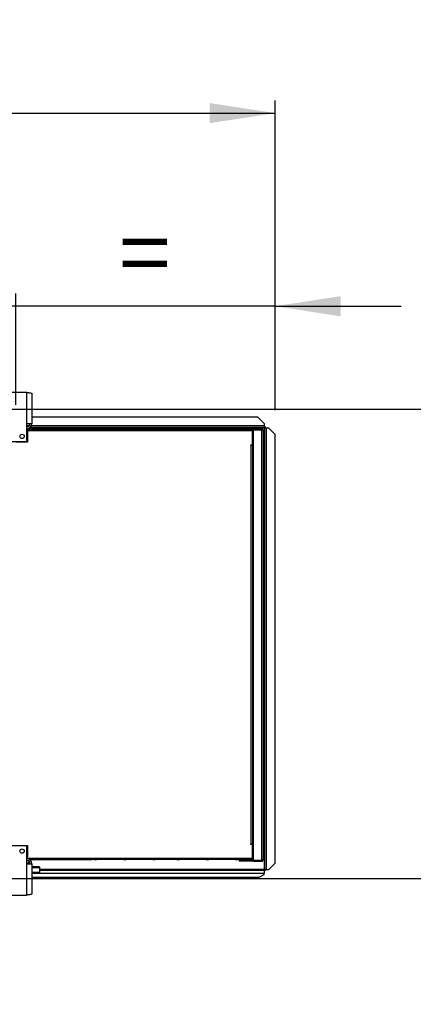
# Model space of a CAD drawing. Units: millimetres. Extents: x 5 to 414, y 3 to 291.
# Drawn here: x 241 to 272, y 118 to 196 of the extents above; entities that cross this region are included whole.
import ezdxf

# ---------------------------------------------------------------- set-up
doc = ezdxf.new("R2010")
doc.units = ezdxf.units.MM
doc.layers.add('GEOMETRY', color=7, linetype='Continuous')
doc.styles.add('SLDTEXTSTYLE0', font='TXT', dxfattribs={"width": 0.605})
doc.dimstyles.new('SLDDIMSTYLE2', dxfattribs={"dimtxt": 5.136637, "dimasz": 3.5, "dimexe": 0, "dimexo": 0.0625, "dimgap": 1.284159, "dimtad": 1, "dimdec": 0, "dimlfac": 20, "dimrnd": 1e-09, "dimzin": 12, "dimdsep": 46, "dimtxsty": 'SLDTEXTSTYLE0', "dimsah": 1, "dimcen": 0.09, "dimadec": 0, "dimazin": 3, "dimtol": 1, "dimtp": 10, "dimtm": 10, "dimtfac": 1, "dimtdec": 0, "dimtofl": 0, "dimtmove": 0, "dimatfit": 3, "dimfxl": 0, "dimfrac": 2, "dimtolj": 1, "dimarcsym": 0})
doc.dimstyles.new('SLDDIMSTYLE3', dxfattribs={"dimtxt": 5.136637, "dimasz": 3.5, "dimexe": 0, "dimexo": 0.0625, "dimgap": 1.284159, "dimtad": 1, "dimdec": 0, "dimlfac": 20, "dimrnd": 1e-09, "dimzin": 12, "dimdsep": 46, "dimtxsty": 'SLDTEXTSTYLE0', "dimsah": 1, "dimcen": 0.09, "dimadec": 0, "dimazin": 3, "dimtol": 1, "dimtp": 10, "dimtm": 10, "dimtfac": 1, "dimtdec": 0, "dimtmove": 0, "dimatfit": 0, "dimfxl": 0, "dimfrac": 2, "dimtolj": 1, "dimtzin": 12, "dimarcsym": 0})
doc.dimstyles.new('SLDDIMSTYLE4', dxfattribs={"dimtxt": 5.136637, "dimasz": 3.5, "dimexe": 0, "dimexo": 0.0625, "dimgap": 1.284159, "dimtad": 1, "dimdec": 0, "dimlfac": 20, "dimrnd": 1e-09, "dimzin": 12, "dimdsep": 46, "dimtxsty": 'SLDTEXTSTYLE0', "dimsah": 1, "dimcen": 0.09, "dimadec": 0, "dimazin": 3, "dimtol": 1, "dimtp": 2, "dimtm": 2, "dimtfac": 1, "dimtdec": 0, "dimtmove": 0, "dimatfit": 0, "dimfxl": 0, "dimfrac": 2, "dimtolj": 1, "dimarcsym": 0})

# ---------------------------------------------------------------- blocks, each defined once
blk = doc.blocks.new('_D_4')
at = {"layer": 'GEOMETRY'}
for p, q in [((39.97, 165.213), (39.97, 189.417)), ((260.67, 165.112), (260.67, 189.417)), ((39.97, 188.417), (260.67, 188.417))]:
    blk.add_line(p, q, dxfattribs=at)
for points in [[(39.97, 188.417), (45.106, 187.627), (45.106, 189.207)], [(260.67, 188.417), (255.533, 189.207), (255.533, 187.627)]]:
    blk.add_solid(points, dxfattribs=at)
at = {"layer": 'GEOMETRY', "char_height": 5.2917, "attachment_point": 1, "style": 'SLDTEXTSTYLE0'}
for s, insert in [('±10', (153.309, 195.238)), ('4414', (135.645, 195.238))]:
    blk.add_mtext(s, dxfattribs=dict(at, insert=insert))
blk = doc.blocks.new('_D_6')
at = {"layer": 'GEOMETRY'}
for p, q in [((240.32, 165.528), (240.32, 174.26)), ((260.67, 165.112), (260.67, 174.26)), ((240.32, 173.26), (230.442, 173.26)), ((260.67, 173.26), (240.32, 173.26)), ((260.67, 173.26), (270.548, 173.26))]:
    blk.add_line(p, q, dxfattribs=at)
for points in [[(240.32, 173.26), (235.183, 174.05), (235.183, 172.47)], [(260.67, 173.26), (265.806, 172.47), (265.806, 174.05)]]:
    blk.add_solid(points, dxfattribs=at)
at = {"layer": 'GEOMETRY', "insert": (248.437, 180.081), "char_height": 5.292, "attachment_point": 1, "style": 'SLDTEXTSTYLE0'}
blk.add_mtext('=', dxfattribs=at)
blk = doc.blocks.new('_D_7')
at = {"layer": 'GEOMETRY'}
for p, q in [((282.67, 165.191), (282.67, 175.07)), ((66.004, 165.191), (283.67, 165.191)), ((282.67, 165.191), (282.67, 128.342)), ((65.807, 128.342), (283.67, 128.342)), ((282.67, 128.342), (282.67, 118.464))]:
    blk.add_line(p, q, dxfattribs=at)
for points in [[(282.67, 165.191), (283.46, 170.328), (281.88, 170.328)], [(282.67, 128.342), (281.88, 123.205), (283.46, 123.205)]]:
    blk.add_solid(points, dxfattribs=at)
at = {"layer": 'GEOMETRY', "char_height": 5.2917, "attachment_point": 1, "rotation": 90, "style": 'SLDTEXTSTYLE0'}
for s, insert in [('±2', (275.849, 149.755)), ('737', (275.849, 136.012))]:
    blk.add_mtext(s, dxfattribs=dict(at, insert=insert))

msp = doc.modelspace()

# ---------------------------------------------------------------- linework, layer by layer
at = {"color": 7, "linetype": 'Continuous', "lineweight": 25}
for p, q in [((241.195, 166.491), (239.445, 166.491)), ((241.195, 164.031), (241.195, 166.491)), ((241.585, 166.415), (241.585, 164.031)), ((241.195, 162.641), (241.195, 164.031)), ((241.585, 164.031), (241.195, 164.031)), ((259.32, 164.542), (241.585, 164.542)), ((259.82, 164.042), (259.32, 164.542)), ((259.82, 164.042), (259.82, 163.867)), ((259.82, 163.867), (259.82, 163.742)), ((241.195, 163.642), (241.57, 163.642)), ((241.195, 163.592), (241.57, 163.592)), ((241.195, 163.492), (258.846, 163.492)), ((241.245, 163.592), (241.245, 162.592)), ((258.9, 163.592), (241.245, 163.592)), ((241.387, 163.692), (241.57, 163.692)), ((259.82, 163.742), (241.456, 163.742)), ((241.57, 163.692), (241.57, 163.592)), ((241.57, 163.692), (246.32, 163.692)), ((241.57, 163.592), (258.846, 163.592)), ((246.47, 163.692), (246.32, 163.692)), ((246.47, 163.692), (246.67, 163.692)), ((248.77, 163.692), (246.67, 163.692)), ((248.77, 163.692), (248.97, 163.692)), ((251.07, 163.692), (248.97, 163.692)), ((251.07, 163.692), (251.27, 163.692)), ((252.97, 163.692), (251.27, 163.692)), ((252.97, 163.692), (253.17, 163.692)), ((255.27, 163.692), (253.17, 163.692)), ((255.27, 163.692), (255.47, 163.692)), ((257.57, 163.692), (255.47, 163.692)), ((257.57, 163.692), (257.77, 163.692)), ((257.92, 163.692), (257.77, 163.692)), ((257.92, 163.692), (258.8, 163.692)), ((258.846, 163.592), (258.846, 163.492)), ((258.886, 163.642), (258.97, 163.642)), ((258.9, 163.592), (258.97, 163.592)), ((258.9, 162.367), (258.9, 163.592)), ((258.9, 163.542), (258.95, 163.542)), ((258.91, 163.505), (258.9, 163.508)), ((258.9, 163.468), (258.91, 163.505)), ((258.95, 163.542), (258.95, 163.592)), ((258.95, 162.492), (258.95, 163.542)), ((258.97, 163.642), (258.97, 163.592)), ((259.62, 163.642), (258.97, 163.642)), ((259.62, 163.592), (258.97, 163.592)), ((258.97, 163.557), (259.62, 163.557)), ((258.97, 129.777), (258.97, 163.557)), ((259.645, 163.588), (259.051, 163.588)), ((259.62, 163.592), (259.62, 163.642)), ((259.62, 129.777), (259.62, 163.557)), ((259.645, 163.554), (259.645, 163.588)), ((259.72, 163.542), (259.72, 129.792)), ((259.866, 163.817), (259.82, 163.817)), ((259.866, 163.742), (259.82, 163.742)), ((259.82, 163.689), (259.82, 129.039)), ((259.866, 163.817), (259.866, 163.742)), ((259.866, 163.742), (259.866, 163.742)), ((259.945, 163.738), (259.87, 163.738)), ((259.87, 163.738), (259.87, 163.685)), ((259.87, 129.039), (259.87, 163.685)), ((259.945, 163.738), (259.945, 163.689)), ((259.995, 129.039), (259.995, 163.689)), ((260.17, 163.689), (259.995, 163.689)), ((260.67, 163.19), (260.17, 163.689)), ((260.67, 129.539), (260.67, 163.19)), ((239.445, 162.641), (241.195, 162.641)), ((241.245, 162.592), (240.332, 162.592)), ((258.775, 162.367), (258.9, 162.367)), ((258.775, 162.342), (258.775, 162.367)), ((258.8, 162.342), (258.775, 162.342)), ((258.8, 131.042), (258.8, 162.342)), ((258.8, 162.342), (258.9, 162.342)), ((258.95, 162.492), (258.9, 162.492)), ((258.9, 162.342), (258.9, 131.042)), ((258.95, 162.192), (258.95, 162.492)), ((258.9, 162.192), (258.97, 162.192)), ((241.195, 130.892), (239.445, 130.892)), ((240.332, 130.942), (241.245, 130.942)), ((241.195, 129.502), (241.195, 130.892)), ((241.245, 130.942), (241.245, 130.042)), ((258.775, 131.042), (258.8, 131.042)), ((258.775, 131.017), (258.775, 131.042)), ((258.9, 131.017), (258.775, 131.017)), ((258.9, 131.042), (258.8, 131.042)), ((258.97, 131.142), (258.9, 131.142)), ((258.9, 131.042), (258.95, 131.042)), ((258.9, 131.017), (258.9, 131.042)), ((258.9, 129.942), (258.9, 131.017)), ((258.95, 131.042), (258.95, 131.142)), ((258.95, 129.992), (258.95, 131.042)), ((241.195, 130.042), (241.245, 130.042)), ((241.195, 129.942), (241.57, 129.942)), ((241.57, 129.892), (241.195, 129.892)), ((241.57, 129.942), (258.846, 129.942)), ((241.57, 129.842), (241.57, 129.942)), ((258.846, 129.942), (258.9, 129.942)), ((258.9, 130.066), (258.91, 130.029)), ((258.91, 130.029), (258.9, 130.026)), ((258.95, 129.992), (258.9, 129.992)), ((258.9, 129.942), (258.9, 129.892)), ((258.9, 129.892), (258.95, 129.892)), ((258.95, 129.892), (258.95, 129.992)), ((241.195, 127.042), (241.195, 129.502)), ((241.195, 129.502), (241.585, 129.502)), ((241.32, 129.707), (241.32, 129.532)), ((241.32, 129.532), (241.32, 129.502)), ((241.386, 129.842), (241.57, 129.842)), ((241.57, 129.842), (246.32, 129.842)), ((241.585, 129.502), (241.585, 127.118)), ((242.195, 129.243), (241.585, 129.243)), ((242.195, 129.243), (242.195, 129.185)), ((242.195, 129.185), (242.195, 128.812)), ((246.47, 129.842), (246.32, 129.842)), ((246.47, 129.842), (246.67, 129.842)), ((248.77, 129.842), (246.67, 129.842)), ((248.77, 129.842), (248.97, 129.842)), ((251.07, 129.842), (248.97, 129.842)), ((251.07, 129.842), (251.27, 129.842)), ((252.97, 129.842), (251.27, 129.842)), ((252.97, 129.842), (253.17, 129.842)), ((255.27, 129.842), (253.17, 129.842)), ((255.27, 129.842), (255.47, 129.842)), ((257.57, 129.842), (255.47, 129.842)), ((257.57, 129.842), (257.77, 129.842)), ((257.92, 129.842), (257.77, 129.842)), ((257.845, 129.742), (257.845, 129.692)), ((258.045, 129.742), (257.845, 129.742)), ((258.045, 129.692), (257.845, 129.692)), ((257.92, 129.842), (258.8, 129.842)), ((258.045, 129.742), (258.045, 129.692)), ((258.82, 129.742), (258.045, 129.742)), ((258.82, 129.692), (258.045, 129.692)), ((258.82, 129.742), (258.82, 129.692)), ((258.97, 129.742), (258.82, 129.742)), ((258.97, 129.692), (258.82, 129.692)), ((258.97, 129.777), (259.62, 129.777)), ((258.97, 129.692), (258.97, 129.742)), ((258.97, 129.742), (259.62, 129.742)), ((258.97, 129.692), (259.62, 129.692)), ((259.645, 129.745), (259.051, 129.745)), ((259.62, 129.742), (259.62, 129.692)), ((259.645, 129.78), (259.645, 129.745)), ((260.17, 129.039), (260.67, 129.539)), ((260.67, 129.537), (260.17, 129.037)), ((260.67, 129.539), (260.67, 129.537)), ((242.195, 128.812), (241.585, 128.812)), ((242.195, 128.735), (241.585, 128.735)), ((241.585, 128.442), (259.42, 128.442)), ((242.195, 128.992), (259.82, 128.992)), ((242.195, 128.735), (242.195, 128.812)), ((259.42, 128.442), (259.82, 128.642)), ((259.82, 128.992), (259.82, 128.759)), ((259.866, 128.992), (259.82, 128.992)), ((259.866, 128.917), (259.82, 128.917)), ((259.82, 128.642), (259.82, 128.759)), ((259.866, 128.917), (259.866, 128.992)), ((259.914, 129.039), (259.87, 129.039)), ((259.87, 128.995), (259.87, 129.039)), ((259.945, 128.995), (259.87, 128.995)), ((259.945, 128.995), (259.945, 129.039)), ((259.995, 129.039), (260.17, 129.039)), ((259.995, 129.037), (259.995, 129.039)), ((259.995, 129.037), (260.17, 129.037)), ((260.17, 129.037), (260.17, 129.039)), ((239.445, 127.042), (241.195, 127.042))]:
    msp.add_line(p, q, dxfattribs=at)
at = {"color": 8, "linetype": 'Continuous', "lineweight": 25}
for p, q in [((241.37, 163.867), (241.195, 163.867)), ((259.82, 163.867), (241.548, 163.867)), ((259.82, 163.689), (258.823, 163.689)), ((258.832, 162.367), (258.832, 162.342)), ((241.32, 129.532), (241.195, 129.532)), ((242.195, 129.185), (241.585, 129.185)), ((259.82, 129.039), (242.195, 129.039)), ((242.195, 128.759), (259.82, 128.759))]:
    msp.add_line(p, q, dxfattribs=at)
at = {"color": 7, "linetype": 'Continuous', "lineweight": 25}
for centre in [(240.82, 163.041), (240.82, 130.492)]:
    msp.add_circle(centre, 0.175, dxfattribs=at)
for centre, radius, start, end in [((241.195, 164.031), 0.24, 270, 0), ((241.195, 164.031), 0.39, 272.90159, 0), ((259.07, 163.542), 0.1, 150, 171.57894), ((259.07, 163.542), 0.05, 90, 162.96875), ((259.964, 162.723), 0.967, 88.14918, 95.56806), ((240.945, 130.735), 0.125, 213.74913, 271.85613), ((241.195, 129.502), 0.39, 0, 90), ((241.195, 129.502), 0.24, 0, 90), ((259.07, 129.792), 0.1, 188.42106, 210), ((259.07, 129.792), 0.05, 197.03125, 270)]:
    msp.add_arc(centre, radius, start, end, dxfattribs=at)
for points, knots in [([(241.195, 166.491), (241.239, 166.486), (241.327, 166.475), (241.445, 166.458), (241.533, 166.442), (241.579, 166.427), (241.583, 166.418), (241.585, 166.415)], [0, 0, 0, 0, 0.2163578, 0.4327231, 0.6490884, 0.8654536, 1, 1, 1, 1]), ([(258.846, 163.592), (258.846, 163.603), (258.845, 163.624), (258.838, 163.653), (258.829, 163.675), (258.815, 163.689), (258.805, 163.691), (258.8, 163.692)], [0, 0, 0, 0, 0.194912, 0.389917, 0.588359, 0.795828, 1, 1, 1, 1]), ([(258.8, 163.692), (258.813, 163.691), (258.836, 163.688), (258.862, 163.671), (258.88, 163.653), (258.891, 163.635), (258.898, 163.614), (258.899, 163.599), (258.9, 163.592)], [0, 0, 0, 0, 0.257339, 0.468763, 0.59931, 0.730858, 0.864175, 1, 1, 1, 1]), ([(258.845, 163.614), (258.845, 163.614), (258.847, 163.611), (258.849, 163.603), (258.85, 163.596), (258.85, 163.592)], [0, 0, 0, 0, 0.040111, 0.5205199, 1, 1, 1, 1]), ([(259.82, 163.689), (259.826, 163.696), (259.838, 163.709), (259.852, 163.727), (259.86, 163.737), (259.865, 163.741), (259.866, 163.742), (259.866, 163.742)], [0, 0, 0, 0, 0.300358, 0.563792, 0.794546, 0.900076, 1, 1, 1, 1]), ([(259.87, 163.738), (259.869, 163.736), (259.868, 163.732), (259.859, 163.725), (259.845, 163.712), (259.832, 163.7), (259.822, 163.691), (259.82, 163.689)], [0, 0, 0, 0, 0.197924, 0.395776, 0.593848, 0.893013, 1, 1, 1, 1]), ([(258.846, 129.942), (258.846, 129.931), (258.845, 129.91), (258.838, 129.881), (258.829, 129.859), (258.815, 129.845), (258.805, 129.843), (258.8, 129.842)], [0, 0, 0, 0, 0.194912, 0.389917, 0.588359, 0.795828, 1, 1, 1, 1]), ([(258.8, 129.842), (258.813, 129.843), (258.836, 129.846), (258.862, 129.862), (258.88, 129.881), (258.891, 129.899), (258.898, 129.92), (258.899, 129.934), (258.9, 129.942)], [0, 0, 0, 0, 0.257339, 0.468763, 0.59931, 0.730858, 0.864175, 1, 1, 1, 1]), ([(258.845, 129.92), (258.845, 129.92), (258.847, 129.923), (258.849, 129.931), (258.85, 129.938), (258.85, 129.942)], [0, 0, 0, 0, 0.040111, 0.5205199, 1, 1, 1, 1]), ([(259.82, 129.039), (259.827, 129.033), (259.84, 129.02), (259.857, 129.007), (259.866, 128.999), (259.869, 128.996), (259.87, 128.996), (259.87, 128.996)], [0, 0, 0, 0, 0.315878, 0.583467, 0.808125, 0.90753, 1, 1, 1, 1]), ([(259.866, 128.992), (259.865, 128.992), (259.864, 128.993), (259.857, 129), (259.846, 129.012), (259.832, 129.026), (259.823, 129.036), (259.82, 129.039)], [0, 0, 0, 0, 0.163474, 0.325882, 0.554924, 0.842625, 1, 1, 1, 1]), ([(259.914, 129.039), (259.917, 129.039), (259.923, 129.039), (259.935, 129.039), (259.949, 129.039), (259.959, 129.038), (259.964, 129.038)], [0, 0, 0, 0, 0.284941, 0.546163, 0.784307, 1, 1, 1, 1]), ([(259.995, 129.037), (259.988, 129.037), (259.976, 129.038), (259.966, 129.038), (259.962, 129.038)], [0, 0, 0, 0, 0.537867, 1, 1, 1, 1]), ([(241.585, 127.118), (241.58, 127.113), (241.572, 127.102), (241.503, 127.085), (241.403, 127.069), (241.294, 127.054), (241.222, 127.045), (241.195, 127.042)], [0, 0, 0, 0, 0.216358, 0.432723, 0.649088, 0.865454, 1, 1, 1, 1])]:
    msp.add_open_spline(points, degree=3, knots=knots, dxfattribs=at)
for points in [[(259.72, 163.542), (259.718, 163.555), (259.715, 163.581), (259.692, 163.614), (259.659, 163.637), (259.633, 163.64), (259.62, 163.642)], [(259.67, 163.542), (259.669, 163.548), (259.668, 163.562), (259.656, 163.578), (259.64, 163.59), (259.626, 163.591), (259.62, 163.592)], [(259.62, 163.557), (259.633, 163.555), (259.659, 163.553), (259.692, 163.549), (259.715, 163.546), (259.718, 163.543), (259.72, 163.542)], [(259.62, 129.692), (259.633, 129.693), (259.659, 129.696), (259.692, 129.72), (259.715, 129.753), (259.718, 129.779), (259.72, 129.792)], [(259.62, 129.742), (259.626, 129.743), (259.64, 129.744), (259.656, 129.756), (259.668, 129.772), (259.669, 129.785), (259.67, 129.792)], [(259.72, 129.792), (259.718, 129.791), (259.715, 129.788), (259.692, 129.785), (259.659, 129.781), (259.633, 129.778), (259.62, 129.777)], [(259.995, 129.039), (259.978, 129.04), (259.946, 129.04), (259.904, 129.04), (259.875, 129.04), (259.872, 129.039), (259.87, 129.039)]]:
    msp.add_open_spline(points, degree=3, dxfattribs=at)

# ---------------------------------------------------------------- dimensions: what is measured, and where the dimension line sits
at = {"layer": 'GEOMETRY'}
dim = msp.add_linear_dim(base=(260.67, 188.417), p1=(39.97, 164.213), p2=(260.67, 164.112), dimstyle='SLDDIMSTYLE2', dxfattribs=at)
dim.commit()
dim.dimension.update_dxf_attribs({"geometry": '_D_4', "text_midpoint": (150.32, 188.417), "dimtype": 160})
dim = msp.add_linear_dim(base=(240.32, 173.26), p1=(260.67, 164.112), p2=(240.32, 164.528), text='=', dimstyle='SLDDIMSTYLE3', dxfattribs=at)
dim.commit()
dim.dimension.update_dxf_attribs({"geometry": '_D_6', "text_midpoint": (250.495, 173.26), "dimtype": 160})
dim = msp.add_linear_dim(base=(282.67, 128.342), p1=(65.004, 165.191), p2=(64.807, 128.342), angle=90, dimstyle='SLDDIMSTYLE4', dxfattribs=at)
dim.commit()
dim.dimension.update_dxf_attribs({"geometry": '_D_7', "text_midpoint": (282.67, 146.767), "dimtype": 160})

doc.saveas('drawing.dxf')
